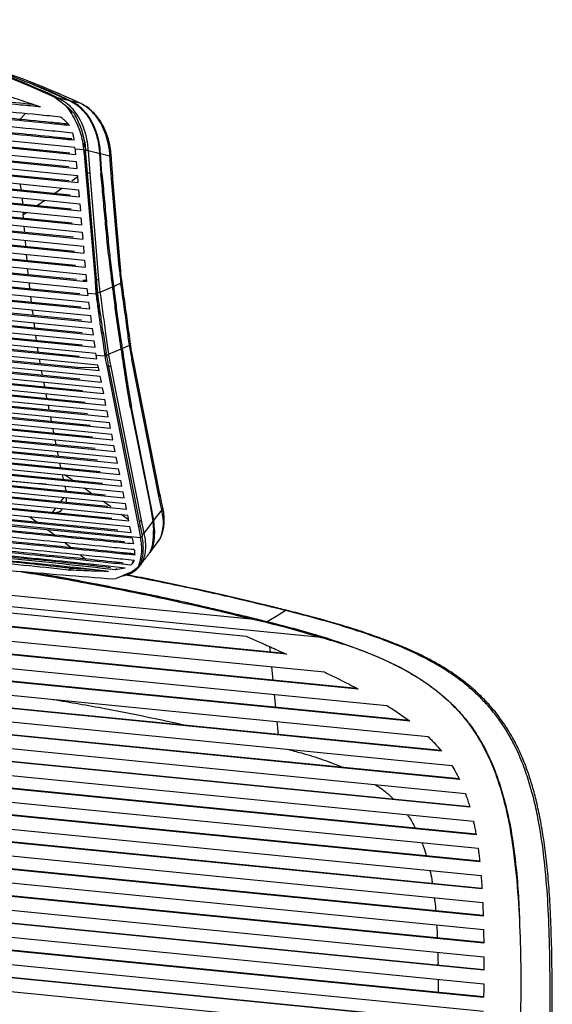
# Model space of a CAD drawing. Units: millimetres. Extents: x -275 to 461, y -596 to 845.
# Drawn here: x 241 to 403, y 542 to 843 of the extents above; entities that cross this region are included whole.
import ezdxf

# ---------------------------------------------------------------- set-up
doc = ezdxf.new("R2010")
doc.units = ezdxf.units.MM

msp = doc.modelspace()

# ---------------------------------------------------------------- linework, layer by layer
at = {"color": 7, "linetype": 'Continuous', "lineweight": 25}
for p, q in [((38.21, 821.17), (257.98, 799.48)), ((38.83, 823.25), (257.79, 801.64)), ((41.54, 823.34), (256.07, 802.16)), ((37.59, 819.1), (258.16, 797.33)), ((40.98, 819.12), (255.76, 797.92)), ((249.28, 820.4), (252.59, 818.85)), ((251.3, 819.17), (250.98, 819.29)), ((251.54, 819), (251.22, 819.18)), ((251.59, 820.07), (256.08, 818)), ((256.38, 817.93), (251.92, 819.99)), ((252.5, 818.44), (253.48, 817.59)), ((259.23, 817.24), (255.82, 818.81)), ((255.98, 818.75), (255.82, 818.81)), ((36.97, 817.02), (258.34, 795.17)), ((259.23, 817.24), (256.38, 817.93)), ((259.39, 817.18), (259.23, 817.24)), ((259.73, 816.96), (259.37, 817.15)), ((35.73, 812.87), (258.71, 790.86)), ((36.35, 814.95), (258.53, 793.02)), ((40.05, 814.93), (255.81, 793.64)), ((242.54, 814.08), (240.79, 812.33)), ((35.11, 810.8), (258.89, 788.71)), ((38.86, 810.78), (256.13, 789.33)), ((33.87, 806.64), (259.26, 784.4)), ((34.49, 808.72), (259.08, 786.55)), ((37.66, 806.62), (256.46, 785.03)), ((33.25, 804.57), (259.44, 782.24)), ((257.65, 803.36), (257.61, 803.79)), ((257.65, 803.36), (260.36, 803.09)), ((260.36, 803.09), (260.82, 803.04)), ((260.61, 805.34), (260.82, 803.04)), ((264.57, 758.98), (260.82, 803.04)), ((32.01, 800.42), (259.81, 777.93)), ((32.63, 802.49), (259.63, 780.09)), ((36.46, 802.47), (256.78, 780.72)), ((257.71, 802.65), (257.79, 801.64)), ((261.6, 802.79), (262.11, 795.85)), ((265.13, 801.93), (265.56, 795.76)), ((265.86, 795.74), (265.44, 801.86)), ((268.82, 794.2), (268.31, 801.16)), ((31.39, 798.34), (259.99, 775.78)), ((35.27, 798.31), (257.11, 776.41)), ((257.98, 799.48), (258.16, 797.33)), ((260.94, 796.93), (260.88, 796.9)), ((263.84, 763.21), (260.94, 796.93)), ((30.15, 794.19), (260.36, 771.47)), ((30.77, 796.26), (260.17, 773.62)), ((34.07, 794.16), (257.43, 772.11)), ((256.62, 793.56), (258.36, 794.92)), ((258.34, 795.17), (258.53, 793.02)), ((260.88, 796.9), (263.74, 763.15)), ((262.11, 795.85), (264.84, 763.32)), ((265.57, 795.7), (265.86, 795.74)), ((271.09, 767.22), (268.82, 794.2)), ((271.49, 767.13), (269.23, 794.11)), ((29.53, 792.11), (260.54, 769.31)), ((241.24, 790.8), (240.88, 792.62)), ((251.49, 789.79), (253.64, 791.36)), ((28.29, 787.96), (260.91, 765)), ((28.91, 790.04), (260.72, 767.16)), ((32.87, 790), (257.76, 767.8)), ((241.45, 788.29), (241.58, 786.49)), ((258.71, 790.86), (258.89, 788.71)), ((27.67, 785.89), (261.09, 762.85)), ((31.67, 785.84), (258.08, 763.5)), ((246.05, 786.05), (248.38, 787.61)), ((259.08, 786.55), (259.26, 784.4)), ((27.05, 783.81), (261.27, 760.69)), ((241.76, 783.99), (241.82, 783.29)), ((241.82, 783.29), (242.77, 783.89)), ((241.91, 782.19), (241.82, 783.29)), ((259.44, 782.24), (259.63, 780.09)), ((26.02, 779.75), (261.81, 756.47)), ((26.46, 781.75), (261.49, 758.55)), ((29.78, 781.77), (259.13, 759.13)), ((242.27, 777.88), (242.12, 779.68)), ((25.66, 777.76), (262.12, 754.42)), ((29.16, 777.75), (259.43, 755.03)), ((259.81, 777.93), (259.99, 775.78)), ((25.17, 773.87), (262.71, 750.42)), ((25.38, 775.8), (262.42, 752.41)), ((28.99, 773.82), (259.64, 751.06)), ((242.63, 773.57), (242.48, 775.37)), ((260.17, 773.62), (260.36, 771.47)), ((267.67, 773.82), (267.87, 773.9)), ((25, 770.06), (263.25, 746.54)), ((25.05, 771.95), (262.99, 748.47)), ((29.25, 769.97), (259.76, 747.22)), ((242.99, 769.26), (242.84, 771.06)), ((25.03, 768.19), (263.51, 744.65)), ((260.54, 769.31), (260.72, 767.16)), ((25.13, 766.34), (263.75, 742.78)), ((25.31, 764.51), (263.98, 740.95)), ((29.97, 766.2), (259.76, 743.51)), ((243.35, 764.95), (243.2, 766.75)), ((260.91, 765), (261.09, 762.85)), ((25.63, 762.73), (264.29, 739.17)), ((25.98, 760.96), (264.64, 737.4)), ((31.99, 762.44), (258.89, 740.05)), ((261.06, 763.15), (259.97, 763.17)), ((263.84, 763.21), (263.74, 763.15)), ((269.16, 761.19), (265.25, 759.49)), ((271.64, 762.27), (269.44, 761.31)), ((26.33, 759.2), (264.99, 735.64)), ((33.9, 758.79), (258.37, 736.63)), ((244.31, 756.52), (244.08, 758.22)), ((261.27, 760.69), (261.39, 759.27)), ((261.39, 759.27), (264.11, 759)), ((261.39, 759.27), (261.49, 758.57)), ((261.49, 758.55), (261.49, 758.57)), ((264.11, 759), (264.57, 758.98)), ((264.11, 759), (264.58, 758.98)), ((264.57, 758.98), (264.58, 758.98)), ((26.67, 757.43), (265.34, 733.87)), ((27.02, 755.66), (265.69, 732.1)), ((34.53, 755.26), (259.14, 733.09)), ((262.12, 754.42), (261.81, 756.47)), ((27.37, 753.9), (266.04, 730.34)), ((27.72, 752.13), (266.39, 728.57)), ((262.71, 750.42), (262.42, 752.41)), ((28.07, 750.36), (266.74, 726.81)), ((35.16, 751.74), (259.91, 729.55)), ((245.38, 748.64), (245.16, 750.23)), ((28.42, 748.6), (267.08, 725.04)), ((28.77, 746.83), (267.43, 723.27)), ((35.79, 748.21), (260.68, 726.01)), ((245.9, 744.88), (245.69, 746.41)), ((263.25, 746.54), (262.99, 748.47)), ((265.79, 746.6), (266.71, 740.09)), ((266.19, 747.36), (267.11, 740.89)), ((29.12, 745.06), (267.78, 721.51)), ((29.47, 743.3), (268.13, 719.74)), ((36.42, 744.69), (261.45, 722.47)), ((263.75, 742.78), (263.51, 744.65)), ((272.03, 742.4), (274.24, 743.36)), ((274.55, 743.93), (274.56, 743.91)), ((29.82, 741.53), (268.48, 717.97)), ((37.05, 741.16), (262.22, 718.94)), ((246.4, 741.28), (246.2, 742.71)), ((264.06, 740.35), (263.98, 740.95)), ((264.06, 740.35), (266.71, 740.09)), ((264.06, 740.35), (264.06, 740.35)), ((264.29, 739.17), (264.06, 740.35)), ((266.71, 740.09), (267.15, 740.56)), ((267.19, 740.38), (266.71, 740.09)), ((267.15, 740.56), (267.11, 740.89)), ((267.19, 740.38), (267.15, 740.56)), ((267.85, 740.59), (271.75, 742.28)), ((30.17, 739.77), (268.83, 716.21)), ((30.52, 738), (269.18, 714.44)), ((37.67, 737.64), (262.99, 715.4)), ((264.99, 735.64), (264.64, 737.4)), ((267.88, 736.8), (267.4, 736.51)), ((267.88, 736.8), (277.53, 688.04)), ((268.43, 737.21), (277.85, 689.88)), ((283.28, 697.21), (274.97, 738.97)), ((283.58, 697.88), (275.26, 739.64)), ((30.87, 736.23), (269.53, 712.68)), ((31.22, 734.47), (269.88, 710.91)), ((38.3, 734.11), (263.76, 711.86)), ((247.65, 734.23), (247.37, 735.64)), ((258.46, 736.62), (264.82, 736.51)), ((265.69, 732.1), (265.34, 733.87)), ((267.4, 736.51), (277.05, 687.74)), ((31.57, 732.7), (270.23, 709.14)), ((31.92, 730.93), (270.57, 707.38)), ((248.36, 730.69), (248.08, 732.11)), ((32.27, 729.17), (270.92, 705.61)), ((38.93, 730.58), (264.53, 708.32)), ((249.06, 727.16), (248.78, 728.58)), ((266.39, 728.57), (266.04, 730.34)), ((273.66, 729.81), (273.97, 729.73)), ((32.62, 727.4), (271.27, 703.85)), ((32.97, 725.64), (271.62, 702.08)), ((39.56, 727.06), (265.29, 704.78)), ((249.76, 723.63), (249.48, 725.05)), ((267.08, 725.04), (266.74, 726.81)), ((33.32, 723.87), (271.97, 700.31)), ((33.67, 722.1), (272.32, 698.55)), ((40.19, 723.53), (266.06, 701.24)), ((267.78, 721.51), (267.43, 723.27)), ((274.58, 724.49), (274.89, 724.46)), ((274.61, 724.32), (280.44, 695.06)), ((280.72, 695.16), (274.89, 724.46)), ((34.02, 720.34), (272.67, 696.78)), ((40.82, 720.01), (266.83, 697.7)), ((250.47, 720.1), (250.19, 721.51)), ((268.48, 717.97), (268.13, 719.74)), ((34.37, 718.57), (273.02, 695.01)), ((34.72, 716.8), (273.37, 693.25)), ((41.43, 716.48), (267.62, 694.16)), ((251.17, 716.56), (250.89, 717.98)), ((269.18, 714.44), (268.83, 716.21)), ((35.07, 715.04), (273.72, 691.48)), ((35.42, 713.27), (274.07, 689.72)), ((41.57, 713.01), (268.87, 690.57)), ((251.88, 713.03), (251.59, 714.45)), ((35.77, 711.5), (274.41, 687.95)), ((36.12, 709.74), (274.76, 686.18)), ((252.58, 709.5), (252.3, 710.91)), ((269.88, 710.91), (269.53, 712.68)), ((33.72, 708.75), (277.66, 684.67)), ((41.18, 709.58), (270.66, 686.93)), ((253.28, 705.96), (253, 707.38)), ((270.57, 707.38), (270.23, 709.14)), ((253.71, 703.85), (254.02, 702.43)), ((256.89, 702.14), (254.43, 703.78)), ((271.27, 703.85), (270.92, 705.61)), ((271.97, 700.31), (271.62, 702.08)), ((254.47, 700.31), (254.78, 698.89)), ((262.7, 698.11), (260.41, 699.72)), ((272.67, 696.78), (272.32, 698.55)), ((254.2, 696.87), (253.22, 695.58)), ((268.54, 693.98), (266.11, 695.7)), ((273.37, 693.25), (273.02, 695.01)), ((280.72, 695.16), (280.42, 695.16)), ((280.44, 695.06), (281.43, 689.57)), ((281.68, 689.9), (280.72, 695.16)), ((284.14, 693.1), (283.28, 697.21)), ((251.75, 693.65), (250.67, 692.23)), ((274.01, 690), (271.76, 691.67)), ((243.86, 690.96), (246.07, 689.36)), ((274.07, 689.72), (273.72, 691.48)), ((277.85, 689.88), (278.67, 685.98)), ((281.43, 689.57), (281.65, 686.8)), ((281.9, 686.97), (281.68, 689.9)), ((312.38, 659.6), (39.07, 686.58)), ((249.36, 686.96), (251.55, 685.36)), ((274.76, 686.18), (274.41, 687.95)), ((277.53, 688.04), (277.05, 687.74)), ((277.05, 687.74), (277.66, 684.67)), ((277.53, 688.04), (278.1, 685.18)), ((281.63, 687.02), (281.9, 686.97)), ((332.86, 654.1), (16.36, 685.34)), ((254.62, 683.01), (256.5, 681.52)), ((278.09, 685.18), (278.14, 684.97)), ((278.14, 684.98), (278.16, 684.85)), ((280.29, 679.73), (282.86, 683.07)), ((282.89, 683.17), (283.08, 683.44)), ((38.84, 681.27), (309.89, 654.51)), ((322.26, 648.96), (25.43, 678.26)), ((321.76, 649.19), (25.97, 678.38)), ((259.33, 679.28), (260.92, 678.02)), ((13, 675.22), (333.83, 643.55)), ((255.53, 674.67), (256.34, 675.17)), ((262.86, 676.48), (263.38, 676.07)), ((264.97, 674.77), (265.22, 674.56)), ((269.96, 674.85), (272.97, 675.39)), ((269.96, 674.85), (270.39, 675.11)), ((344.17, 638.33), (1.99, 672.1)), ((343.77, 638.54), (2.42, 672.23)), ((269.37, 671.98), (270.17, 672.11)), ((-7.29, 668.87), (352.92, 633.31)), ((359.96, 628.5), (-14.75, 665.49)), ((359.68, 628.7), (-14.51, 665.64)), ((-20.58, 661.98), (365.44, 623.87)), ((321.83, 662.35), (321.83, 662.35)), ((322.28, 662.4), (322.27, 662.4)), ((312.38, 659.6), (316.03, 658.72)), ((316.03, 658.72), (316.38, 658.94)), ((316.37, 658.94), (316.38, 658.94)), ((369.6, 619.39), (-25.07, 658.34)), ((369.44, 619.57), (-24.83, 658.49)), ((-28.52, 654.61), (372.74, 615)), ((334.73, 653.8), (336.43, 653.25)), ((375.11, 610.69), (-31.2, 650.8)), ((375.02, 610.87), (-30.96, 650.95)), ((317.31, 649.63), (317.14, 651.28)), ((-33.32, 646.93), (376.91, 606.44)), ((318.15, 641.07), (317.75, 645.14)), ((378.29, 602.22), (-35.03, 643.02)), ((378.23, 602.4), (-34.79, 643.17)), ((-36.44, 639.08), (379.35, 598.03)), ((380.18, 593.86), (-37.62, 635.1)), ((380.15, 594.04), (-37.39, 635.25)), ((318.98, 632.72), (318.59, 636.7)), ((-38.64, 631.11), (380.82, 589.7)), ((381.31, 585.55), (-39.53, 627.09)), ((381.3, 585.73), (-39.29, 627.24)), ((319.8, 624.47), (319.4, 628.42)), ((-40.31, 623.06), (381.7, 581.41)), ((381.98, 577.27), (-41.02, 619.02)), ((381.97, 577.44), (-40.78, 619.17)), ((-41.67, 614.97), (382.2, 573.13)), ((382.35, 568.99), (-42.27, 610.91)), ((382.34, 569.17), (-42.03, 611.05)), ((-42.83, 606.83), (382.45, 564.86)), ((382.51, 560.72), (-43.37, 602.76)), ((382.51, 560.89), (-43.13, 602.9)), ((-43.89, 598.67), (382.54, 556.58)), ((382.54, 552.44), (-44.39, 594.58)), ((382.54, 552.61), (-44.15, 594.73)), ((-44.88, 590.48), (382.52, 548.3)), ((382.49, 544.32), (-45.12, 586.53)), ((382.48, 544.15), (-45.36, 586.38)), ((-45.84, 582.28), (382.43, 540)), ((382.37, 535.86), (-46.32, 578.17)), ((382.37, 536.03), (-46.08, 578.32)), ((-46.8, 574.06), (382.29, 531.7))]:
    msp.add_line(p, q, dxfattribs=at)
at = {"color": 7, "linetype": 'Continuous', "lineweight": 25, "flags": 128}
for points in [[(160.83, 842.78), (170.03, 841.75), (179.05, 840.49), (187.91, 839), (196.58, 837.29), (205.05, 835.35), (213.32, 833.19), (221.37, 830.82), (229.2, 828.22), (236.79, 825.42), (244.13, 822.4), (251.22, 819.18)], [(257.61, 803.79), (250.41, 804.5), (221.61, 807.35), (164.01, 813.03), (135.21, 815.87), (106.41, 818.72), (39.45, 825.33)], [(256.08, 818), (255.15, 818.23), (252.59, 818.85)], [(260.36, 803.15), (260.36, 803.12), (260.36, 803.09)], [(261.6, 802.79), (264.07, 802.19), (265.13, 801.93)], [(265.44, 801.86), (266.59, 801.58), (268.31, 801.16)], [(268.71, 801.02), (268.71, 801.04), (268.65, 801.09), (268.51, 801.12), (268.31, 801.16)], [(269.23, 794.11), (269.22, 794.12), (269.16, 794.15), (269.03, 794.18), (268.82, 794.2)], [(271.49, 767.13), (271.49, 767.14), (271.43, 767.18), (271.29, 767.2), (271.09, 767.22)], [(246.71, 739.17), (246.91, 738.02), (246.96, 737.76)], [(274.61, 724.32), (274.3, 726.11), (273.99, 727.85), (273.69, 729.59)], [(273.97, 729.73), (274.29, 727.92), (274.59, 726.19), (274.89, 724.46)], [(275.11, 684.42), (268.21, 685.1), (240.59, 687.82), (212.97, 690.55), (157.74, 696), (130.12, 698.73), (102.5, 701.45), (69.49, 704.71), (36.47, 707.97)], [(284.14, 693.1), (282.13, 690.49), (281.68, 689.9)], [(281.43, 689.57), (280.07, 687.81), (278.67, 685.98)], [(277.66, 684.67), (277.67, 684.63), (277.67, 684.6)], [(316.38, 658.94), (319.57, 660.93), (321.83, 662.35)]]:
    msp.add_lwpolyline(points, dxfattribs=at)
at = {"color": 7, "linetype": 'Continuous', "lineweight": 25}
for centre, radius, start, end in [((249.02, 819.3), 1.13, 76.7222, 107.6034), ((252.34, 817.75), 1.13, 77.3196, 107.5023), ((260.91, 795.55), 7.28, 84.5575, 90.5319), ((261.71, 787.22), 8.64, 87.3303, 91.8479), ((359.81, 774.67), 89.03, 184.801, 188.0086), ((328.7, 770.63), 85.52, 185.4952, 186.7035), ((264.44, 754.82), 8.51, 87.3102, 91.6593), ((346.64, 770.19), 82.09, 184.7998, 187.4888), ((271.88, 761.2), 1.09, 82.1894, 102.7351), ((266.91, 738.18), 21.38, 94.4368, 96.3931), ((273.95, 743.89), 0.605, 298.3809, 1.363), ((343.55, 752.58), 69.92, 187.5786, 191.2248), ((266.34, 742.61), 2.53, 290.4423, 306.736), ((331.15, 749.67), 63.95, 188.1621, 191.2352), ((266.84, 738.98), 2.39, 295.9084, 311.8554), ((274.53, 739.56), 0.734, 306.1589, 6.1058), ((282.85, 697.8), 0.734, 306.1625, 6.073), ((283.66, 693.71), 0.773, 308.2301, 7.8904), ((276.23, 691.69), 2.43, 294.5276, 311.757), ((277, 687.75), 2.43, 295.139, 313.2852)]:
    msp.add_arc(centre, radius, start, end, dxfattribs=at)
for points, knots in [([(253.2, 813.02), (250.94, 813.25), (239.68, 814.39), (210.17, 817.22), (173.1, 820.84), (130.28, 825.07), (98.15, 828.26), (68.61, 831.27), (53.74, 832.72), (46.31, 833.45)], [0, 0, 0, 0, 0.03278, 0.1639, 0.426137, 0.569602, 0.7848, 0.892402, 1, 1, 1, 1]), ([(247.09, 816.12), (245.06, 816.32), (234.92, 817.31), (208.33, 819.76), (167.66, 823.67), (124.34, 827.97), (91.86, 831.26), (70.21, 833.55), (59.3, 834.64), (53.85, 835.19)], [0, 0, 0, 0, 0.0314562, 0.1572805, 0.4089292, 0.6605772, 0.8302874, 0.9151456, 1, 1, 1, 1]), ([(244.94, 816.84), (244.32, 816.9), (237.44, 817.57), (217.8, 819.33), (186.28, 822.29), (148.63, 825.95), (114.17, 829.42), (87.55, 832.17), (69.37, 834.13), (60.49, 835.03), (56.34, 835.45)], [0, 0, 0, 0, 0.009742, 0.109348, 0.308557, 0.507766, 0.706974, 0.858231, 0.933864, 1, 1, 1, 1]), ([(208.63, 834.51), (210.56, 834.04), (216.75, 832.52), (226.65, 829.4), (238.35, 825.22), (245.63, 822.01), (249.28, 820.4)], [0, 0, 0, 0, 0.1312036, 0.4211161, 0.7101311, 1, 1, 1, 1]), ([(255.82, 818.81), (252.17, 820.4), (244.85, 823.58), (233.96, 827.46), (223.89, 830.62), (217.62, 832.26), (214.67, 833.03)], [0, 0, 0, 0, 0.285931, 0.572656, 0.799181, 1, 1, 1, 1]), ([(255.91, 810.46), (253.87, 810.66), (243.71, 811.68), (217.19, 814.28), (176.4, 818.29), (129.65, 822.9), (85.12, 827.32), (56.85, 830.11), (42.71, 831.5)], [0, 0, 0, 0, 0.028678, 0.14339, 0.372814, 0.602238, 0.801119, 1, 1, 1, 1]), ([(255.56, 810.87), (253.77, 811.05), (243.66, 812.07), (216.78, 814.69), (183.37, 817.97), (149.97, 821.26), (119.66, 824.25), (84.12, 827.8), (56.86, 830.48), (43.23, 831.83)], [0, 0, 0, 0, 0.02535, 0.143281, 0.379141, 0.497071, 0.615001, 0.8075, 1, 1, 1, 1]), ([(214.98, 832.88), (216.14, 832.59), (222.22, 831.09), (231.29, 828.1), (242.32, 824.1), (248.5, 821.42), (251.59, 820.07)], [0, 0, 0, 0, 0.087439, 0.458447, 0.728945, 1, 1, 1, 1]), ([(257.38, 805.96), (254.98, 806.19), (242.98, 807.38), (211.78, 810.46), (173.38, 814.25), (134.98, 818.04), (93.76, 822.11), (62.15, 825.23), (40.13, 827.4)], [0, 0, 0, 0, 0.033142, 0.16571, 0.430847, 0.563415, 0.695983, 1, 1, 1, 1]), ([(256.97, 808.15), (254.57, 808.39), (242.58, 809.58), (211.37, 812.66), (172.96, 816.44), (128.57, 820.82), (87.81, 824.86), (56.63, 827.93), (41.04, 829.47)], [0, 0, 0, 0, 0.033344, 0.166719, 0.433469, 0.566843, 0.783422, 1, 1, 1, 1]), ([(256.61, 806.39), (255.22, 806.52), (246.59, 807.38), (223.46, 809.66), (187.23, 813.23), (143.75, 817.53), (104.83, 821.37), (70.88, 824.72), (51.42, 826.64), (41.89, 827.58)], [0, 0, 0, 0, 0.019428, 0.120662, 0.32313, 0.525598, 0.728066, 0.866973, 1, 1, 1, 1]), ([(251.92, 819.99), (249.83, 820.93), (247.01, 822.2), (244, 823.32), (243.21, 823.61)], [0, 0, 0, 0, 0.739799, 1, 1, 1, 1]), ([(247.09, 816.12), (245.26, 816.73), (242.37, 817.7), (238.44, 818.98), (236.33, 819.65), (235.28, 819.99)], [0, 0, 0, 0, 0.4633014, 0.7316462, 1, 1, 1, 1]), ([(251.22, 819.18), (251.22, 819.18), (251.23, 819.18), (251.24, 819.18), (251.27, 819.17), (251.29, 819.16), (251.32, 819.14), (251.33, 819.13), (251.34, 819.13)], [0, 0, 0, 0, 0.000083, 0.293204, 0.466399, 0.628674, 0.929127, 1, 1, 1, 1]), ([(252.16, 818.74), (252.08, 818.78), (251.8, 818.94), (251.48, 819.07), (251.26, 819.16)], [0, 0, 0, 0, 0.292764, 1, 1, 1, 1]), ([(251.54, 819), (252.16, 818.56), (253.26, 817.8), (254.33, 816.94), (254.8, 816.57)], [0, 0, 0, 0, 0.564875, 1, 1, 1, 1]), ([(252.5, 818.44), (252.5, 818.44), (252.47, 818.46), (252.4, 818.5), (252.28, 818.58), (252.15, 818.66), (252.02, 818.74), (251.9, 818.81), (251.77, 818.88), (251.66, 818.94), (251.58, 818.98), (251.54, 819), (251.54, 819)], [0, 0, 0, 0, 0.000052, 0.080632, 0.236728, 0.401681, 0.486966, 0.668007, 0.765195, 0.868227, 0.999948, 1, 1, 1, 1]), ([(251.91, 818.81), (252.05, 818.75), (252.27, 818.67), (252.44, 818.5), (252.5, 818.44)], [0, 0, 0, 0, 0.6455141, 1, 1, 1, 1]), ([(252.59, 818.85), (253.33, 818.44), (254.82, 817.61), (256.78, 815.74), (258.47, 813.46), (259.85, 810.79), (260.86, 807.82), (261.41, 805.11), (261.55, 803.41), (261.6, 802.79)], [0, 0, 0, 0, 0.152679, 0.305353, 0.458099, 0.610844, 0.762821, 0.914803, 1, 1, 1, 1]), ([(259.39, 817.17), (258.82, 817.45), (257.67, 817.99), (256.54, 818.49), (255.98, 818.74)], [0, 0, 0, 0, 0.499515, 1, 1, 1, 1]), ([(256.08, 818), (256.81, 817.6), (258.28, 816.79), (260.25, 814.96), (261.96, 812.7), (263.36, 810.04), (264.38, 807.07), (264.94, 804.33), (265.08, 802.58), (265.13, 801.93)], [0, 0, 0, 0, 0.149684, 0.299366, 0.452199, 0.605032, 0.757486, 0.909943, 1, 1, 1, 1]), ([(260.36, 803.15), (260.22, 804.21), (259.94, 806.37), (258.97, 809.41), (257.71, 812.22), (256.34, 814.64), (255.3, 815.94), (254.8, 816.57)], [0, 0, 0, 0, 0.199324, 0.404523, 0.603976, 0.810026, 1, 1, 1, 1]), ([(257.54, 813.87), (257.32, 814.11), (256.76, 814.72), (255.84, 815.64), (255.14, 816.25), (254.8, 816.57)], [0, 0, 0, 0, 0.238371, 0.616721, 1, 1, 1, 1]), ([(256.56, 814.91), (256.47, 814.99), (256.38, 815.09), (256.28, 815.18), (256.28, 815.19)], [0, 0, 0, 0, 0.92587, 1, 1, 1, 1]), ([(265.44, 801.86), (265.33, 802.96), (265.12, 805.16), (264.3, 808.27), (263.11, 811.13), (261.58, 813.64), (259.73, 815.72), (257.96, 817.12), (256.79, 817.72), (256.38, 817.93)], [0, 0, 0, 0, 0.153085, 0.306167, 0.459147, 0.612127, 0.764575, 0.917025, 1, 1, 1, 1]), ([(268.31, 801.16), (268.26, 801.79), (268.11, 803.51), (267.55, 806.24), (266.54, 809.2), (265.15, 811.86), (263.45, 814.14), (261.47, 816.01), (259.98, 816.83), (259.23, 817.24)], [0, 0, 0, 0, 0.087536, 0.239152, 0.390763, 0.543103, 0.695445, 0.84772, 1, 1, 1, 1]), ([(268.7, 801.02), (268.64, 801.79), (268.5, 803.38), (268, 805.71), (267.28, 808), (266.34, 810.15), (265.19, 812.1), (263.85, 813.85), (262.33, 815.32), (260.95, 816.38), (260.04, 816.82), (259.73, 816.96)], [0, 0, 0, 0, 0.10949, 0.227831, 0.34685, 0.466326, 0.584893, 0.704237, 0.822834, 0.940069, 1, 1, 1, 1]), ([(255.91, 810.46), (255.6, 810.84), (255.05, 811.54), (254.11, 812.36), (253.5, 812.8), (253.2, 813.02)], [0, 0, 0, 0, 0.382571, 0.69023, 1, 1, 1, 1]), ([(260.61, 805.34), (260.41, 806.31), (260.04, 808.07), (259.17, 810.46), (258.34, 812.35), (257.78, 813.43), (257.54, 813.87)], [0, 0, 0, 0, 0.3073398, 0.5601348, 0.8178414, 1, 1, 1, 1]), ([(257.38, 805.96), (257.32, 806.33), (257.24, 806.88), (257.1, 807.61), (257.01, 807.97), (256.97, 808.15)], [0, 0, 0, 0, 0.49868, 0.749065, 1, 1, 1, 1]), ([(257.65, 803.36), (257.66, 803.24), (257.68, 803), (257.7, 802.76), (257.71, 802.65)], [0, 0, 0, 0, 0.499999, 1, 1, 1, 1]), ([(260.36, 803.15), (260.35, 803.36), (260.35, 803.81), (260.43, 804.37), (260.52, 804.89), (260.58, 805.19), (260.61, 805.34)], [0, 0, 0, 0, 0.263877, 0.544964, 0.772166, 1, 1, 1, 1]), ([(260.36, 803.09), (260.41, 802.57), (260.49, 801.53), (260.66, 799.47), (260.79, 797.92), (260.88, 796.9)], [0, 0, 0, 0, 0.251546, 0.503091, 1, 1, 1, 1]), ([(260.94, 796.93), (260.9, 797.45), (260.81, 798.49), (260.62, 800.55), (260.46, 802.08), (260.36, 803.09)], [0, 0, 0, 0, 0.2532548, 0.5065097, 1, 1, 1, 1]), ([(269.23, 794.11), (269.19, 794.62), (268.99, 796.93), (268.84, 799.23), (268.73, 801.02)], [0, 0, 0, 0, 0.222255, 1, 1, 1, 1]), ([(267.56, 773.97), (267.34, 776.41), (266.9, 781.26), (266.23, 788.52), (265.78, 793.35), (265.56, 795.76)], [0, 0, 0, 0, 0.335804, 0.667902, 1, 1, 1, 1]), ([(265.86, 795.74), (266.09, 793.28), (266.54, 788.41), (267.2, 781.13), (267.65, 776.31), (267.87, 773.9)], [0, 0, 0, 0, 0.337783, 0.668892, 1, 1, 1, 1]), ([(269.16, 761.19), (268.92, 762.95), (268.37, 767.21), (267.86, 771.47), (267.56, 773.97)], [0, 0, 0, 0, 0.413214, 1, 1, 1, 1]), ([(267.87, 773.9), (268.1, 771.92), (268.6, 767.72), (269.15, 763.52), (269.44, 761.31)], [0, 0, 0, 0, 0.472864, 1, 1, 1, 1]), ([(272.03, 762.29), (271.98, 762.69), (271.76, 764.3), (271.6, 765.92), (271.49, 767.13)], [0, 0, 0, 0, 0.250035, 1, 1, 1, 1]), ([(263.74, 763.15), (263.77, 762.81), (263.85, 761.94), (263.97, 760.56), (264.06, 759.52), (264.11, 759)], [0, 0, 0, 0, 0.249998, 0.624998, 1, 1, 1, 1]), ([(264.11, 759), (264.08, 759.7), (264.03, 760.75), (263.93, 762.15), (263.87, 762.86), (263.84, 763.21)], [0, 0, 0, 0, 0.499443, 0.749646, 1, 1, 1, 1]), ([(271.75, 742.28), (271.46, 744.09), (270.9, 747.62), (270.09, 753.34), (269.56, 757.89), (269.24, 760.51), (269.16, 761.19)], [0, 0, 0, 0, 0.305331, 0.59669, 0.896413, 1, 1, 1, 1]), ([(269.44, 761.31), (269.67, 759.31), (270.12, 755.43), (270.88, 749.69), (271.56, 745.43), (271.93, 743.04), (272.03, 742.4)], [0, 0, 0, 0, 0.305317, 0.593742, 0.890485, 1, 1, 1, 1]), ([(274.24, 743.36), (274.02, 745.01), (273.53, 748.81), (272.65, 755.18), (271.98, 759.89), (271.64, 762.27)], [0, 0, 0, 0, 0.275207, 0.632535, 1, 1, 1, 1]), ([(274.55, 743.92), (274.52, 744.14), (274.35, 745.44), (274.01, 747.94), (273.55, 751.38), (273.07, 754.84), (272.59, 758.33), (272.24, 760.82), (272.05, 762.14), (272.03, 762.29)], [0, 0, 0, 0, 0.03852, 0.231381, 0.420709, 0.606552, 0.790128, 0.976494, 1, 1, 1, 1]), ([(264.11, 759), (264.33, 757.36), (264.63, 755.13), (264.93, 752.93), (265, 752.36)], [0, 0, 0, 0, 0.739592, 1, 1, 1, 1]), ([(265, 752.36), (264.99, 752.45), (264.9, 753.2), (264.7, 754.75), (264.41, 756.87), (264.2, 758.34), (264.11, 759)], [0, 0, 0, 0, 0.043162, 0.33912, 0.701665, 1, 1, 1, 1]), ([(266.19, 747.36), (266.09, 748.09), (265.78, 750.35), (265.24, 754.24), (264.8, 757.4), (264.58, 758.98)], [0, 0, 0, 0, 0.190886, 0.596991, 1, 1, 1, 1]), ([(265.25, 759.49), (265.55, 757.29), (266.16, 752.81), (267.04, 746.41), (267.59, 742.45), (267.85, 740.59)], [0, 0, 0, 0, 0.339383, 0.688268, 1, 1, 1, 1]), ([(244.85, 752.52), (244.81, 752.81), (244.73, 753.35), (244.66, 753.91), (244.62, 754.16)], [0, 0, 0, 0, 0.5390432, 1, 1, 1, 1]), ([(265.79, 746.6), (265.65, 747.67), (265.39, 749.56), (265.12, 751.5), (265, 752.36)], [0, 0, 0, 0, 0.560036, 1, 1, 1, 1]), ([(266.19, 747.36), (266.13, 747.31), (266.03, 747.23), (265.9, 747.08), (265.83, 746.91), (265.8, 746.75), (265.8, 746.64), (265.79, 746.6)], [0, 0, 0, 0, 0.342725, 0.580422, 0.737559, 0.895253, 1, 1, 1, 1]), ([(275.26, 739.64), (275.2, 739.99), (274.93, 741.38), (274.71, 742.82), (274.56, 743.91)], [0, 0, 0, 0, 0.249962, 1, 1, 1, 1]), ([(266.71, 740.09), (266.73, 740.2), (266.8, 740.44), (266.95, 740.69), (267.06, 740.83), (267.11, 740.89)], [0, 0, 0, 0, 0.303481, 0.696951, 1, 1, 1, 1]), ([(266.71, 740.09), (266.82, 739.49), (266.99, 738.6), (267.22, 737.4), (267.34, 736.81), (267.4, 736.51)], [0, 0, 0, 0, 0.499996, 0.749997, 1, 1, 1, 1]), ([(267.19, 740.38), (267.3, 739.78), (267.47, 738.89), (267.7, 737.7), (267.82, 737.1), (267.88, 736.8)], [0, 0, 0, 0, 0.499218, 0.749609, 1, 1, 1, 1]), ([(273.69, 729.59), (273.41, 731.35), (272.73, 735.55), (272.11, 739.81), (271.75, 742.28)], [0, 0, 0, 0, 0.4197656, 1, 1, 1, 1]), ([(272.03, 742.4), (272.26, 740.84), (272.87, 736.58), (273.54, 732.38), (273.97, 729.73)], [0, 0, 0, 0, 0.3684014, 1, 1, 1, 1]), ([(275.45, 682.66), (273.15, 682.88), (261.64, 684.02), (240.93, 686.07), (204.1, 689.7), (167.28, 693.34), (130.46, 696.97), (101.05, 699.87), (69.85, 702.95), (47.85, 705.12), (36.85, 706.21)], [0, 0, 0, 0, 0.028938, 0.144688, 0.260439, 0.49194, 0.607691, 0.723441, 0.861721, 1, 1, 1, 1]), ([(275.72, 680.92), (273.42, 681.15), (261.93, 682.29), (241.22, 684.34), (204.39, 687.97), (167.57, 691.61), (130.75, 695.24), (101.37, 698.14), (70.24, 701.22), (48.3, 703.37), (37.33, 704.45)], [0, 0, 0, 0, 0.028963, 0.144816, 0.26067, 0.492376, 0.608229, 0.724082, 0.862041, 1, 1, 1, 1]), ([(272.72, 683.27), (272.08, 683.33), (264.58, 684.07), (243.39, 686.17), (209.13, 689.55), (168.02, 693.61), (125.68, 697.79), (83.19, 701.98), (54.4, 704.82), (40.54, 706.19)], [0, 0, 0, 0, 0.008305, 0.096837, 0.273901, 0.450966, 0.62803, 0.820929, 1, 1, 1, 1]), ([(248.72, 700.88), (245.72, 701.13), (239.65, 701.63), (230.14, 702.45), (220.29, 703.32), (208.08, 704.42), (198.87, 705.28), (193.17, 705.81)], [0, 0, 0, 0, 0.175332, 0.353291, 0.532202, 0.711114, 1, 1, 1, 1]), ([(275.86, 679.23), (273.57, 679.46), (262.09, 680.62), (241.39, 682.67), (204.57, 686.3), (167.74, 689.94), (124.65, 694.19), (84.52, 698.16), (53.53, 701.19), (38.04, 702.7)], [0, 0, 0, 0, 0.029032, 0.145162, 0.261292, 0.493551, 0.60968, 0.80484, 1, 1, 1, 1]), ([(275.84, 679.58), (274.31, 679.74), (265.95, 680.59), (243.88, 682.78), (209.62, 686.16), (168.5, 690.22), (126.29, 694.39), (83.01, 698.67), (53.36, 701.56), (38.54, 703.01)], [0, 0, 0, 0, 0.019478, 0.106098, 0.279337, 0.452577, 0.625816, 0.812908, 1, 1, 1, 1]), ([(275.69, 677.62), (273.4, 677.85), (261.98, 679.04), (240.58, 681.16), (211.58, 684.03), (181.86, 686.95), (152.16, 689.88), (122.46, 692.82), (93.74, 695.65), (66.06, 698.41), (48.15, 700.11), (39.2, 700.96)], [0, 0, 0, 0, 0.029196, 0.14598, 0.271589, 0.397198, 0.522808, 0.648417, 0.774026, 0.887015, 1, 1, 1, 1]), ([(274.62, 676.18), (272.34, 676.42), (260.99, 677.65), (231.08, 680.61), (194.24, 684.24), (157.41, 687.87), (124.32, 691.14), (93.08, 694.22), (63.75, 697.15), (48.92, 698.51), (41.5, 699.19)], [0, 0, 0, 0, 0.029618, 0.148096, 0.385038, 0.503509, 0.621981, 0.810984, 0.905497, 1, 1, 1, 1]), ([(43.24, 698.05), (45.59, 697.85), (52.62, 697.25), (64.2, 696.15), (82.63, 694.35), (105.63, 692.07), (142.42, 688.41), (179.24, 684.78), (216.42, 681.14), (239.9, 678.82), (258.93, 676.93), (268.29, 675.9), (272.97, 675.39)], [0, 0, 0, 0, 0.030058, 0.090177, 0.150299, 0.270523, 0.390748, 0.631197, 0.751421, 0.875699, 0.937854, 1, 1, 1, 1]), ([(272.32, 676.82), (271.58, 676.91), (264.1, 677.73), (242.85, 679.87), (208.57, 683.24), (167.43, 687.28), (126.03, 691.38), (91.3, 694.81), (64.29, 697.51), (51.08, 698.7), (44.96, 699.25)], [0, 0, 0, 0, 0.009906, 0.100325, 0.281152, 0.461977, 0.642802, 0.82774, 0.920225, 1, 1, 1, 1]), ([(284.44, 693.82), (284.31, 694.37), (284.01, 695.71), (283.75, 697.09), (283.6, 697.9)], [0, 0, 0, 0, 0.41531, 1, 1, 1, 1]), ([(47.7, 696.78), (50.06, 696.58), (57.11, 696), (68.69, 694.9), (87.1, 693.09), (119.27, 689.87), (156.06, 686.21), (192.92, 682.6), (216.87, 680.25), (237.17, 678.3), (253.75, 676.68), (264.56, 675.46), (269.96, 674.85)], [0, 0, 0, 0, 0.031069, 0.093212, 0.155359, 0.279623, 0.528151, 0.652415, 0.776679, 0.851131, 0.925579, 1, 1, 1, 1]), ([(51.33, 696.92), (52.09, 696.86), (56.38, 696.53), (64.05, 695.83), (84.67, 693.84), (115.4, 690.73), (156.47, 686.65), (196.12, 682.76), (226.15, 679.84), (246.53, 677.86), (258.01, 676.72), (265.21, 675.87), (268.46, 675.48)], [0, 0, 0, 0, 0.010204, 0.057547, 0.104896, 0.294208, 0.483516, 0.672825, 0.841395, 0.89762, 0.953842, 1, 1, 1, 1]), ([(267.86, 674.25), (265.62, 674.52), (258.93, 675.33), (247.47, 676.5), (229.04, 678.3), (196.72, 681.43), (159.85, 685.03), (123.09, 688.7), (99.92, 691.02), (81.21, 692.93), (66.86, 694.38), (57.02, 695.16), (52.1, 695.55)], [0, 0, 0, 0, 0.032005, 0.096019, 0.160041, 0.288032, 0.544013, 0.672004, 0.799994, 0.866683, 0.933367, 1, 1, 1, 1]), ([(254.86, 695.42), (254.92, 695.54), (255.09, 695.92), (255, 696.45), (254.94, 696.8)], [0, 0, 0, 0, 0.3414932, 1, 1, 1, 1]), ([(52.9, 693.35), (59.52, 692.6), (72.72, 691.1), (92.25, 688.95), (111.45, 686.87), (130.29, 684.87), (148.71, 682.97), (166.68, 681.16), (184.74, 679.39), (202.77, 677.68), (220.67, 676.04), (237.79, 674.54), (254.17, 673.17), (264.29, 672.38), (269.37, 671.98)], [0, 0, 0, 0, 0.080633, 0.160928, 0.240957, 0.320787, 0.400483, 0.480105, 0.559712, 0.647331, 0.735084, 0.823052, 0.911326, 1, 1, 1, 1]), ([(255.53, 674.67), (253.27, 674.92), (246.48, 675.67), (234.96, 676.81), (216.46, 678.57), (184.09, 681.66), (147.26, 685.29), (114.99, 688.55), (96.4, 690.47), (82.22, 691.93), (72.57, 692.78), (67.75, 693.21)], [0, 0, 0, 0, 0.03677, 0.110313, 0.183861, 0.330926, 0.625061, 0.772126, 0.848095, 0.924061, 1, 1, 1, 1]), ([(256.34, 675.17), (254.68, 675.37), (249.69, 675.97), (241.18, 676.85), (220.59, 678.85), (189.53, 681.76), (148.79, 685.77), (117.46, 688.95), (95.44, 691.24), (82.18, 692.59), (73.1, 693.33), (68.55, 693.7)], [0, 0, 0, 0, 0.027365, 0.08211, 0.136862, 0.355761, 0.574661, 0.7873, 0.858219, 0.929135, 1, 1, 1, 1]), ([(251.64, 692.27), (252.02, 692.31), (252.98, 692.4), (253.54, 693.05), (253.88, 693.44)], [0, 0, 0, 0, 0.396285, 1, 1, 1, 1]), ([(282.81, 683.11), (282.97, 683.29), (283.56, 683.96), (284.18, 685.56), (284.64, 687.8), (284.66, 690.35), (284.31, 692.18), (284.14, 693.1)], [0, 0, 0, 0, 0.0862243, 0.3148985, 0.5435858, 0.7717803, 1, 1, 1, 1]), ([(283.34, 683.81), (283.41, 683.91), (283.78, 684.44), (284.24, 685.61), (284.71, 687.3), (284.91, 689.18), (284.85, 691.2), (284.68, 692.76), (284.45, 693.65), (284.41, 693.82)], [0, 0, 0, 0, 0.039096, 0.213454, 0.393711, 0.579028, 0.765991, 0.957784, 1, 1, 1, 1]), ([(278.67, 685.98), (278.84, 685.08), (279.18, 683.24), (279.16, 680.71), (278.72, 678.45), (278.11, 676.89), (277.53, 676.22), (277.39, 676.06)], [0, 0, 0, 0, 0.2272767, 0.4609936, 0.6885966, 0.9229674, 1, 1, 1, 1]), ([(280.02, 679.45), (280.1, 679.53), (280.59, 680.03), (281.06, 681.27), (281.48, 683.13), (281.63, 684.94), (281.64, 686.26), (281.65, 686.8)], [0, 0, 0, 0, 0.061308, 0.362807, 0.596061, 0.835517, 1, 1, 1, 1]), ([(281.9, 686.97), (281.89, 686.45), (281.87, 685.17), (281.71, 683.38), (281.32, 681.69), (280.87, 680.51), (280.45, 680), (280.33, 679.86)], [0, 0, 0, 0, 0.166166, 0.406448, 0.653603, 0.898636, 1, 1, 1, 1]), ([(275.11, 684.42), (275.17, 684.12), (275.26, 683.68), (275.37, 683.09), (275.42, 682.8), (275.45, 682.66)], [0, 0, 0, 0, 0.499951, 0.749963, 1, 1, 1, 1]), ([(276.84, 675.43), (277.09, 676.01), (277.6, 677.19), (278.01, 679.58), (278.07, 682.12), (277.79, 683.85), (277.67, 684.6)], [0, 0, 0, 0, 0.252867, 0.519001, 0.794594, 1, 1, 1, 1]), ([(277.66, 684.67), (277.74, 684.72), (277.86, 684.8), (278.02, 684.9), (278.1, 684.96), (278.14, 684.98)], [0, 0, 0, 0, 0.499904, 0.749934, 1, 1, 1, 1]), ([(278.16, 684.85), (278.12, 684.83), (278.01, 684.78), (277.86, 684.7), (277.74, 684.64), (277.69, 684.6), (277.67, 684.6)], [0, 0, 0, 0, 0.256086, 0.671504, 0.907383, 1, 1, 1, 1]), ([(277.8, 676.76), (277.93, 677.2), (278.24, 678.22), (278.5, 680.2), (278.53, 682.49), (278.28, 684.1), (278.16, 684.85)], [0, 0, 0, 0, 0.2068095, 0.4769551, 0.7542111, 1, 1, 1, 1]), ([(275.72, 680.92), (275.74, 680.77), (275.78, 680.46), (275.83, 679.89), (275.85, 679.49), (275.86, 679.23)], [0, 0, 0, 0, 0.264036, 0.528083, 1, 1, 1, 1]), ([(275.69, 677.62), (275.64, 677.46), (275.53, 677.15), (275.2, 676.63), (274.85, 676.36), (274.62, 676.18)], [0, 0, 0, 0, 0.257794, 0.515634, 1, 1, 1, 1]), ([(274.88, 676.38), (274.94, 676.44), (275.23, 676.78), (275.39, 677.25), (275.52, 677.63)], [0, 0, 0, 0, 0.19112, 1, 1, 1, 1]), ([(276.84, 675.43), (276.94, 675.55), (277.13, 675.8), (277.44, 676.24), (277.66, 676.56), (277.8, 676.76)], [0, 0, 0, 0, 0.289145, 0.578292, 1, 1, 1, 1]), ([(277.38, 675.95), (277.55, 676.17), (278.44, 677.32), (279.33, 678.48), (280.05, 679.42)], [0, 0, 0, 0, 0.189474, 1, 1, 1, 1]), ([(239.68, 674.39), (242.71, 673.91), (252.99, 672.29), (270.26, 669.02), (291.49, 664.62), (305.42, 661.27), (312.38, 659.6)], [0, 0, 0, 0, 0.122609, 0.414679, 0.707256, 1, 1, 1, 1]), ([(243.88, 674.04), (251.62, 672.7), (267.78, 669.9), (291.96, 664.87), (308.24, 660.92), (316.38, 658.94)], [0, 0, 0, 0, 0.3145813, 0.657156, 1, 1, 1, 1]), ([(244.11, 674.02), (244.33, 673.99), (250.65, 673), (262.94, 670.72), (280.95, 667.17), (298.78, 663.26), (310.51, 660.38), (316.37, 658.94)], [0, 0, 0, 0, 0.008568, 0.256223, 0.503877, 0.751939, 1, 1, 1, 1]), ([(267.86, 674.25), (265.89, 674.3), (262.85, 674.38), (258.74, 674.53), (256.6, 674.63), (255.53, 674.67)], [0, 0, 0, 0, 0.479594, 0.739794, 1, 1, 1, 1]), ([(262.66, 674.87), (261.86, 674.9), (259.76, 674.99), (257.65, 675.1), (256.34, 675.17)], [0, 0, 0, 0, 0.378805, 1, 1, 1, 1]), ([(276.84, 675.43), (276.32, 675.02), (275.23, 674.18), (272.88, 673.26), (271.2, 672.55), (270.17, 672.11)], [0, 0, 0, 0, 0.270156, 0.552638, 1, 1, 1, 1]), ([(272.19, 672.95), (272.58, 673.01), (273.47, 673.16), (274.79, 673.71), (276.08, 674.57), (276.97, 675.37), (277.34, 675.93), (277.42, 676.05)], [0, 0, 0, 0, 0.184257, 0.424904, 0.680949, 0.933257, 1, 1, 1, 1]), ([(322.26, 662.37), (320.71, 662.77), (314.65, 664.32), (303.73, 666.88), (289.2, 670.06), (278.87, 672.21), (273.33, 673.23), (273, 673.29)], [0, 0, 0, 0, 0.0961086, 0.375364, 0.6687843, 0.9800582, 1, 1, 1, 1]), ([(321.83, 662.35), (318.11, 663.26), (308.1, 665.73), (291.89, 669.39), (279.26, 671.9), (273.08, 673.13)], [0, 0, 0, 0, 0.231818, 0.62371, 1, 1, 1, 1]), ([(322.3, 662.39), (322.28, 662.4), (322.15, 662.48), (321.99, 662.41), (321.83, 662.35)], [0, 0, 0, 0, 0.086766, 1, 1, 1, 1]), ([(322.27, 662.4), (322.26, 662.41), (322.14, 662.49), (321.98, 662.42), (321.83, 662.35)], [0, 0, 0, 0, 0.03825, 1, 1, 1, 1]), ([(402.57, 524.99), (402.68, 531.1), (402.88, 543.33), (402.71, 559.66), (402.14, 573.97), (401.14, 586.25), (399.67, 596.3), (398.01, 604.09), (396.49, 609.73), (394.59, 615.29), (392.44, 620.25), (390.13, 624.57), (387.81, 628.23), (385.25, 631.62), (382.49, 634.76), (379.51, 637.66), (375.74, 640.83), (371.13, 644.07), (365.19, 647.52), (358.57, 650.7), (351.34, 653.6), (342.79, 656.55), (332.94, 659.5), (325.53, 661.4), (321.83, 662.35)], [0, 0, 0, 0, 0.096119, 0.192229, 0.25679, 0.321361, 0.385823, 0.416236, 0.446641, 0.477657, 0.50866, 0.532045, 0.555594, 0.578141, 0.600689, 0.62386, 0.647035, 0.683191, 0.719653, 0.765946, 0.812308, 0.858656, 0.929322, 1, 1, 1, 1]), ([(403.27, 525.02), (403.32, 527.54), (403.46, 535), (403.48, 546.87), (403.3, 559.44), (402.96, 569.8), (402.45, 578.19), (401.77, 585.57), (400.9, 592.29), (399.87, 598.35), (398.72, 603.78), (397.45, 608.6), (396.06, 612.97), (394.53, 616.97), (392.81, 620.79), (390.87, 624.4), (388.68, 627.86), (386.31, 631.08), (383.75, 634.09), (381.04, 636.84), (378.12, 639.41), (374.97, 641.85), (371.52, 644.2), (367.79, 646.43), (363.73, 648.57), (359.3, 650.63), (354.4, 652.64), (348.89, 654.67), (342.6, 656.78), (335.51, 658.91), (328.63, 660.79), (324.16, 661.91), (322.29, 662.38)], [0, 0, 0, 0, 0.039784, 0.117394, 0.186669, 0.237508, 0.280512, 0.318932, 0.35412, 0.386998, 0.415612, 0.441409, 0.465325, 0.487913, 0.508958, 0.531542, 0.553069, 0.574575, 0.595964, 0.617148, 0.638042, 0.660571, 0.684096, 0.708913, 0.73534, 0.763777, 0.794773, 0.829176, 0.868979, 0.914649, 0.964264, 1, 1, 1, 1]), ([(316.03, 658.72), (318.86, 658.02), (324.52, 656.63), (330.08, 654.94), (332.86, 654.1)], [0, 0, 0, 0, 0.499803, 1, 1, 1, 1]), ([(316.38, 658.94), (319.47, 658.17), (325.64, 656.63), (331.7, 654.74), (334.73, 653.8)], [0, 0, 0, 0, 0.499752, 1, 1, 1, 1]), ([(316.38, 658.94), (319.39, 658.17), (325.41, 656.63), (334.45, 654.01), (343.46, 650.94), (351.35, 647.7), (358.1, 644.39), (363.69, 641.1), (368.72, 637.48), (373.12, 633.54), (376.89, 629.42), (380.25, 624.86), (383.12, 619.89), (385.53, 614.64), (387.84, 608.21), (389.87, 600.59), (391.49, 591.8), (392.55, 582.91), (393.16, 575.03), (393.37, 570.12), (393.46, 568.2)], [0, 0, 0, 0, 0.077409, 0.15489, 0.23227, 0.309542, 0.359912, 0.410328, 0.460597, 0.50167, 0.542854, 0.583888, 0.624874, 0.665997, 0.707047, 0.769831, 0.832774, 0.89597, 0.959269, 1, 1, 1, 1]), ([(309.89, 654.51), (310.2, 654.38), (310.81, 654.11), (312.03, 653.57), (312.94, 653.17), (313.54, 652.9)], [0, 0, 0, 0, 0.250512, 0.501023, 1, 1, 1, 1]), ([(313.54, 652.9), (315, 652.24), (317.18, 651.27), (320.08, 649.95), (321.54, 649.29), (322.26, 648.96)], [0, 0, 0, 0, 0.499993, 0.749995, 1, 1, 1, 1]), ([(332.86, 654.1), (335.29, 653.39), (340.16, 651.97), (347.35, 649.42), (354.39, 646.39), (360.62, 643.06), (366.04, 639.5), (370.65, 635.8), (374.96, 631.56), (378.82, 626.7), (382.18, 621.35), (385.31, 614.91), (387.96, 607.37), (390.04, 598.83), (391.74, 588.48), (392.99, 576.38), (393.71, 562.55), (393.89, 548.69), (393.73, 534.83), (393.54, 525.59), (393.44, 520.97)], [0, 0, 0, 0, 0.05105, 0.102187, 0.153226, 0.204142, 0.241992, 0.279906, 0.317682, 0.355848, 0.394182, 0.432385, 0.484387, 0.536612, 0.588791, 0.670888, 0.753056, 0.835363, 0.917733, 1, 1, 1, 1]), ([(333.83, 643.55), (335.56, 642.71), (338.16, 641.44), (341.6, 639.69), (343.31, 638.78), (344.17, 638.33)], [0, 0, 0, 0, 0.499892, 0.749928, 1, 1, 1, 1]), ([(250.91, 635.18), (256.21, 634.28), (270.09, 631.94), (283.65, 629.02), (292.03, 627.21)], [0, 0, 0, 0, 0.382022, 1, 1, 1, 1]), ([(352.92, 633.31), (353.52, 632.93), (354.72, 632.18), (357.09, 630.61), (358.81, 629.34), (359.96, 628.5)], [0, 0, 0, 0, 0.251569, 0.50314, 1, 1, 1, 1]), ([(365.44, 623.87), (365.8, 623.52), (366.54, 622.81), (367.95, 621.34), (368.94, 620.16), (369.6, 619.39)], [0, 0, 0, 0, 0.252015, 0.504033, 1, 1, 1, 1]), ([(322.44, 619.97), (323.89, 619.59), (327.55, 618.64), (333.32, 616.9), (337.59, 615.19), (339.67, 614.36)], [0, 0, 0, 0, 0.252398, 0.636277, 1, 1, 1, 1]), ([(372.74, 615), (373.16, 614.3), (373.79, 613.26), (374.56, 611.81), (374.93, 611.06), (375.11, 610.69)], [0, 0, 0, 0, 0.499029, 0.749399, 1, 1, 1, 1]), ([(349.34, 609.16), (350.08, 608.71), (352.08, 607.49), (353.84, 605.78), (354.95, 604.7)], [0, 0, 0, 0, 0.368261, 1, 1, 1, 1]), ([(376.91, 606.44), (377.03, 606.09), (377.35, 605.23), (377.81, 603.82), (378.13, 602.76), (378.29, 602.22)], [0, 0, 0, 0, 0.249722, 0.624682, 1, 1, 1, 1]), ([(359.04, 600.04), (359.22, 599.82), (360.24, 598.58), (360.97, 597.1), (361.58, 595.87)], [0, 0, 0, 0, 0.1736272, 1, 1, 1, 1]), ([(379.35, 598.03), (379.43, 597.69), (379.62, 596.82), (379.9, 595.43), (380.08, 594.39), (380.18, 593.86)], [0, 0, 0, 0, 0.24989, 0.624875, 1, 1, 1, 1]), ([(363.61, 591.4), (363.81, 590.93), (364.38, 589.62), (364.74, 588.23), (364.97, 587.34)], [0, 0, 0, 0, 0.36005, 1, 1, 1, 1]), ([(380.82, 589.7), (380.86, 589.36), (380.98, 588.5), (381.15, 587.11), (381.26, 586.07), (381.31, 585.55)], [0, 0, 0, 0, 0.249957, 0.624952, 1, 1, 1, 1]), ([(366.07, 582.95), (366.28, 582.03), (366.6, 580.7), (366.76, 579.35), (366.81, 578.94)], [0, 0, 0, 0, 0.698274, 1, 1, 1, 1]), ([(381.7, 581.41), (381.72, 581.06), (381.79, 580.2), (381.89, 578.82), (381.95, 577.79), (381.98, 577.27)], [0, 0, 0, 0, 0.249982, 0.62498, 1, 1, 1, 1]), ([(367.38, 574.59), (367.52, 573.72), (367.72, 572.4), (367.79, 571.06), (367.82, 570.6)], [0, 0, 0, 0, 0.654888, 1, 1, 1, 1]), ([(382.2, 573.13), (382.21, 572.79), (382.25, 571.92), (382.3, 570.54), (382.33, 569.51), (382.35, 568.99)], [0, 0, 0, 0, 0.249992, 0.624991, 1, 1, 1, 1]), ([(368.12, 566.27), (368.18, 565.43), (368.29, 564.11), (368.32, 562.78), (368.33, 562.29)], [0, 0, 0, 0, 0.632969, 1, 1, 1, 1]), ([(382.45, 564.86), (382.46, 564.51), (382.47, 563.65), (382.5, 562.27), (382.51, 561.24), (382.51, 560.72)], [0, 0, 0, 0, 0.249997, 0.624996, 1, 1, 1, 1]), ([(368.45, 557.97), (368.49, 556.9), (368.55, 555.57), (368.54, 554.25), (368.54, 553.99)], [0, 0, 0, 0, 0.808422, 1, 1, 1, 1]), ([(382.54, 556.58), (382.54, 556.23), (382.55, 555.37), (382.55, 553.99), (382.55, 552.96), (382.54, 552.44)], [0, 0, 0, 0, 0.249999, 0.624998, 1, 1, 1, 1]), ([(368.55, 549.68), (368.56, 548.37), (368.58, 547.04), (368.55, 545.72), (368.55, 545.7)], [0, 0, 0, 0, 0.986555, 1, 1, 1, 1]), ([(382.52, 548.3), (382.52, 547.95), (382.52, 547.26), (382.5, 545.88), (382.49, 544.84), (382.48, 544.15)], [0, 0, 0, 0, 0.249999, 0.499999, 1, 1, 1, 1])]:
    msp.add_open_spline(points, degree=3, knots=knots, dxfattribs=at)

doc.saveas('drawing.dxf')
